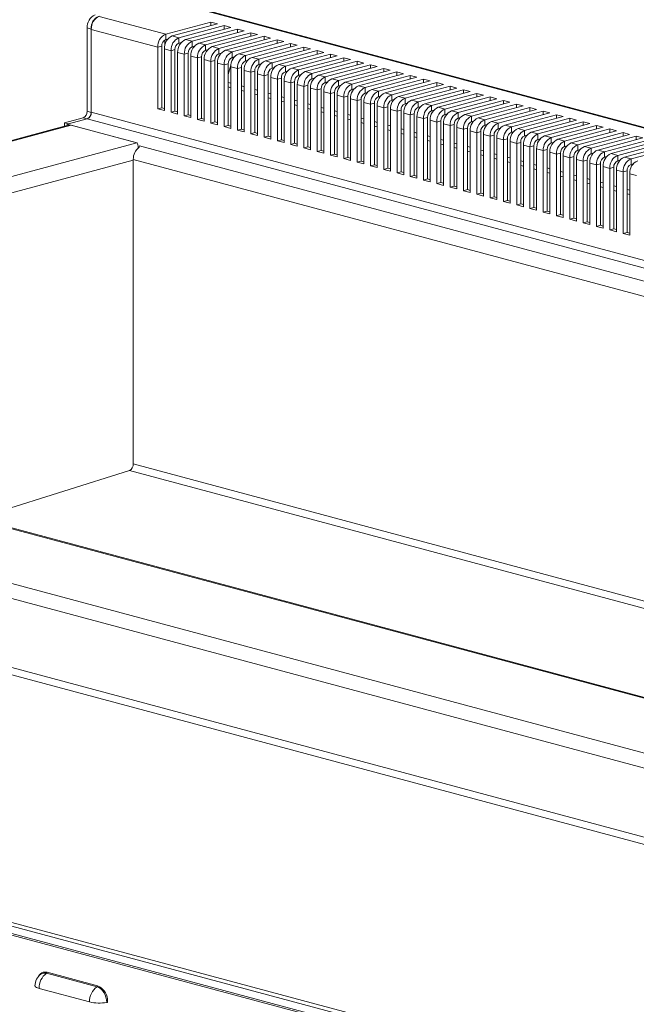
# Model space of a CAD drawing. Units: millimetres. Extents: x 5 to 415, y 5 to 292.
# Drawn here: x 288 to 320, y 125 to 177 of the extents above; entities that cross this region are included whole.
import ezdxf

# ---------------------------------------------------------------- set-up
doc = ezdxf.new("R2010")
doc.units = ezdxf.units.MM

msp = doc.modelspace()

# ---------------------------------------------------------------- linework, layer by layer
at = {"color": 8, "linetype": 'Continuous', "lineweight": 15}
for p, q in [((407.9102, 148.3848), (295.2333, 178.5722)), ((298.7017, 174.149), (298.8431, 174.1111)), ((298.7017, 173.9051), (298.8431, 173.8672)), ((299.4095, 173.9594), (299.5509, 173.9215)), ((299.4095, 173.7154), (299.5509, 173.6775)), ((300.1173, 173.7697), (300.2588, 173.7319)), ((300.1173, 173.5258), (300.2588, 173.4879)), ((300.8252, 173.5801), (300.9666, 173.5422)), ((301.533, 173.3905), (301.6744, 173.3526)), ((300.8252, 173.3362), (300.9666, 173.2983)), ((301.533, 173.1465), (301.6744, 173.1086)), ((302.2408, 173.2008), (302.3822, 173.163)), ((302.2408, 172.9569), (302.3822, 172.919)), ((302.9486, 173.0112), (303.09, 172.9733)), ((404.1147, 142.3651), (291.4149, 172.5586)), ((302.9486, 172.7673), (303.09, 172.7294)), ((303.6564, 172.8216), (303.7979, 172.7837)), ((303.6564, 172.5776), (303.7979, 172.5398)), ((304.3643, 172.6319), (304.5057, 172.5941)), ((304.3643, 172.388), (304.5057, 172.3501)), ((305.0721, 172.4423), (305.2135, 172.4044)), ((291.2028, 172.2127), (403.9147, 142.016)), ((305.0721, 172.1984), (305.2135, 172.1605)), ((305.7799, 172.2527), (305.9213, 172.2148)), ((305.7799, 172.0087), (305.9213, 171.9709)), ((306.4877, 172.063), (306.6291, 172.0252)), ((306.4877, 171.8191), (306.6291, 171.7812)), ((307.1955, 171.8734), (307.3369, 171.8355)), ((307.1955, 171.6295), (307.3369, 171.5916)), ((307.9033, 171.6838), (308.0448, 171.6459)), ((307.9033, 171.4398), (308.0448, 171.402)), ((308.6112, 171.4942), (308.7526, 171.4563)), ((309.319, 171.3045), (309.4604, 171.2666)), ((308.6112, 171.2502), (308.7526, 171.2123)), ((309.319, 171.0606), (309.4604, 171.0227)), ((310.0268, 171.1149), (310.1682, 171.077)), ((310.0268, 170.8709), (310.1682, 170.8331)), ((310.7346, 170.9253), (310.876, 170.8874)), ((310.7346, 170.6813), (310.876, 170.6434)), ((311.4424, 170.7356), (311.5839, 170.6977)), ((311.4424, 170.4917), (311.5839, 170.4538)), ((312.1503, 170.546), (312.2917, 170.5081)), ((312.1503, 170.302), (312.2917, 170.2642)), ((312.8581, 170.3564), (312.9995, 170.3185)), ((293.6494, 170.0066), (253.9157, 159.3615)), ((397.312, 142.2824), (293.6494, 170.0547)), ((312.8581, 170.1124), (312.9995, 170.0745)), ((313.5659, 170.1667), (313.7073, 170.1288)), ((313.5659, 169.9228), (313.7073, 169.8849)), ((314.2737, 169.9771), (314.4151, 169.9392)), ((314.2737, 169.7332), (314.4151, 169.6953)), ((314.9815, 169.7875), (315.123, 169.7496)), ((314.9815, 169.5435), (315.123, 169.5056)), ((315.6893, 169.5978), (315.8308, 169.5599)), ((315.6893, 169.3539), (315.8308, 169.316)), ((316.3972, 169.4082), (316.5386, 169.3703)), ((317.105, 169.2186), (317.2464, 169.1807)), ((316.3972, 169.1643), (316.5386, 169.1264)), ((317.105, 168.9746), (317.2464, 168.9367)), ((317.8128, 169.0289), (317.9542, 168.991)), ((317.8128, 168.785), (317.9542, 168.7471)), ((318.5206, 168.8393), (318.662, 168.8014)), ((318.5206, 168.5954), (318.662, 168.5575)), ((319.2284, 168.6497), (319.3699, 168.6118)), ((319.2284, 168.4057), (319.3699, 168.3678)), ((319.9363, 168.46), (320.0777, 168.4221)), ((319.9363, 168.2161), (320.0777, 168.1782)), ((293.4447, 153.5053), (366.3237, 133.9802)), ((367.0675, 134.1795), (293.6494, 153.849)), ((353.1575, 111.1936), (250.5131, 138.6932)), ((353.1575, 111.1081), (250.5442, 138.5993))]:
    msp.add_line(p, q, dxfattribs=at)
at = {"color": 7, "linetype": 'Continuous', "lineweight": 15}
for p, q in [((407.9985, 148.4043), (295.3886, 178.5737)), ((295.3747, 176.7157), (291.8392, 177.6629)), ((295.3747, 176.7157), (297.7789, 177.3598)), ((295.7283, 176.621), (298.1325, 177.2651)), ((296.0826, 176.5261), (298.4867, 177.1702)), ((296.4361, 176.4313), (298.8403, 177.0754)), ((298.1325, 177.2651), (297.7789, 177.3598)), ((297.7789, 177.1704), (297.7789, 177.3598)), ((298.8403, 177.0754), (298.4867, 177.1702)), ((298.4867, 176.9807), (298.4867, 177.1702)), ((291.4019, 176.9869), (291.1898, 177.0438)), ((291.1898, 172.6119), (291.1898, 177.0438)), ((291.4019, 172.5551), (291.4019, 176.9869)), ((291.4149, 172.5586), (291.4149, 176.9712)), ((294.9505, 176.024), (291.4149, 176.9712)), ((295.3747, 176.7157), (295.3747, 176.4267)), ((296.0826, 176.5261), (295.7283, 176.621)), ((296.0826, 176.5261), (296.0826, 176.237)), ((296.7904, 176.3364), (299.1945, 176.9805)), ((297.1439, 176.2417), (299.5481, 176.8858)), ((297.4982, 176.1468), (299.9024, 176.7909)), ((297.8518, 176.0521), (300.2559, 176.6962)), ((298.206, 175.9572), (300.6102, 176.6013)), ((299.5481, 176.8858), (299.1945, 176.9805)), ((299.1945, 176.7911), (299.1945, 176.9805)), ((300.2559, 176.6962), (299.9024, 176.7909)), ((299.9024, 176.6015), (299.9024, 176.7909)), ((300.9637, 176.5065), (300.6102, 176.6013)), ((300.6102, 176.4118), (300.6102, 176.6013)), ((295.1626, 176.0808), (294.9505, 176.024)), ((294.9505, 172.7483), (294.9505, 176.024)), ((295.1626, 172.8051), (295.1626, 176.0808)), ((295.3217, 176.4033), (295.3217, 176.0991)), ((295.4902, 176.4576), (295.3747, 176.4267)), ((296.198, 176.268), (296.0826, 176.237)), ((296.7904, 176.3364), (296.4361, 176.4313)), ((296.7904, 176.3364), (296.7904, 176.0474)), ((296.9059, 176.0783), (296.7904, 176.0474)), ((297.4982, 176.1468), (297.1439, 176.2417)), ((297.4982, 176.1468), (297.4982, 175.8578)), ((298.206, 175.9572), (297.8518, 176.0521)), ((298.5596, 175.8624), (300.9637, 176.5065)), ((298.9138, 175.7675), (301.318, 176.4116)), ((299.2674, 175.6728), (301.6716, 176.3169)), ((299.6217, 175.5779), (302.0258, 176.222)), ((299.9752, 175.4832), (302.3794, 176.1273)), ((300.3295, 175.3883), (302.7336, 176.0324)), ((301.6716, 176.3169), (301.318, 176.4116)), ((301.318, 176.2222), (301.318, 176.4116)), ((302.3794, 176.1273), (302.0258, 176.222)), ((302.0258, 176.0326), (302.0258, 176.222)), ((303.0872, 175.9376), (302.7336, 176.0324)), ((302.7336, 175.8429), (302.7336, 176.0324)), ((295.304, 172.6535), (295.304, 175.9292)), ((295.6583, 175.8343), (295.304, 175.9292)), ((295.8704, 175.8912), (295.6583, 175.8343)), ((295.6583, 172.5586), (295.6583, 175.8343)), ((295.8704, 172.6155), (295.8704, 175.8912)), ((296.0118, 172.4639), (296.0118, 175.7396)), ((296.3661, 175.6447), (296.0118, 175.7396)), ((296.5782, 175.7015), (296.3661, 175.6447)), ((296.3661, 172.369), (296.3661, 175.6447)), ((296.5782, 172.4258), (296.5782, 175.7015)), ((296.7197, 172.2743), (296.7197, 175.55)), ((297.0739, 175.4551), (296.7197, 175.55)), ((297.2861, 175.5119), (297.0739, 175.4551)), ((297.2861, 172.2362), (297.2861, 175.5119)), ((297.6137, 175.8887), (297.4982, 175.8578)), ((298.206, 175.9572), (298.206, 175.6681)), ((298.3215, 175.6991), (298.206, 175.6681)), ((298.9138, 175.7675), (298.5596, 175.8624)), ((298.9138, 175.7675), (298.9138, 175.4785)), ((299.0293, 175.5094), (298.9138, 175.4785)), ((298.9696, 175.4934), (298.9294, 175.3537)), ((299.6217, 175.5779), (299.2674, 175.6728)), ((299.6217, 175.5779), (299.6217, 175.2889)), ((300.3295, 175.3883), (299.9752, 175.4832)), ((300.683, 175.2935), (303.0872, 175.9376)), ((301.0373, 175.1986), (303.4415, 175.8427)), ((301.3908, 175.1039), (303.795, 175.748)), ((301.7451, 175.009), (304.1493, 175.6531)), ((302.0987, 174.9143), (304.5028, 175.5584)), ((303.795, 175.748), (303.4415, 175.8427)), ((303.4415, 175.6533), (303.4415, 175.8427)), ((304.5028, 175.5584), (304.1493, 175.6531)), ((304.1493, 175.4637), (304.1493, 175.6531)), ((297.0739, 172.1794), (297.0739, 175.4551)), ((297.4275, 172.0846), (297.4275, 175.3603)), ((297.7818, 175.2654), (297.4275, 175.3603)), ((297.9939, 175.3223), (297.7818, 175.2654)), ((297.7818, 171.9897), (297.7818, 175.2654)), ((297.9939, 172.0466), (297.9939, 175.3223)), ((298.1353, 171.895), (298.1353, 175.1707)), ((298.4896, 175.0758), (298.1353, 175.1707)), ((298.7017, 175.1326), (298.4896, 175.0758)), ((298.4896, 171.8001), (298.4896, 175.0758)), ((298.7017, 171.8569), (298.7017, 175.1326)), ((298.8481, 175.0709), (298.7017, 174.5617)), ((298.8431, 171.7054), (298.8431, 174.9811)), ((299.1974, 174.8862), (298.8431, 174.9811)), ((299.7371, 175.3198), (299.6217, 175.2889)), ((300.3295, 175.3883), (300.3295, 175.0992)), ((300.445, 175.1302), (300.3295, 175.0992)), ((301.0373, 175.1986), (300.683, 175.2935)), ((301.0373, 175.1986), (301.0373, 174.9096)), ((301.7451, 175.009), (301.3908, 175.1039)), ((301.7451, 175.009), (301.7451, 174.72)), ((302.4529, 174.8194), (304.8571, 175.4635)), ((302.8065, 174.7246), (305.2106, 175.3688)), ((303.1607, 174.6297), (305.5649, 175.2738)), ((303.5143, 174.535), (305.9185, 175.1791)), ((303.8686, 174.4401), (306.2727, 175.0842)), ((304.2221, 174.3454), (306.6263, 174.9895)), ((305.2106, 175.3688), (304.8571, 175.4635)), ((304.8571, 175.274), (304.8571, 175.4635)), ((305.9185, 175.1791), (305.5649, 175.2738)), ((305.5649, 175.0844), (305.5649, 175.2738)), ((306.6263, 174.9895), (306.2727, 175.0842)), ((306.2727, 174.8948), (306.2727, 175.0842)), ((299.4095, 174.943), (299.1974, 174.8862)), ((299.1974, 171.6105), (299.1974, 174.8862)), ((299.4095, 171.6673), (299.4095, 174.943)), ((299.5509, 171.5157), (299.5509, 174.7914)), ((299.9052, 174.6965), (299.5509, 174.7914)), ((300.1173, 174.7534), (299.9052, 174.6965)), ((299.9052, 171.4208), (299.9052, 174.6965)), ((300.1173, 171.4777), (300.1173, 174.7534)), ((300.2588, 171.3261), (300.2588, 174.6018)), ((300.613, 174.5069), (300.2588, 174.6018)), ((300.8252, 174.5637), (300.613, 174.5069)), ((300.613, 171.2312), (300.613, 174.5069)), ((300.8252, 171.288), (300.8252, 174.5637)), ((301.1528, 174.9405), (301.0373, 174.9096)), ((301.8606, 174.7509), (301.7451, 174.72)), ((302.4529, 174.8194), (302.0987, 174.9143)), ((302.4529, 174.8194), (302.4529, 174.5303)), ((302.5684, 174.5613), (302.4529, 174.5303)), ((303.1607, 174.6297), (302.8065, 174.7246)), ((303.1607, 174.6297), (303.1607, 174.3407)), ((303.8686, 174.4401), (303.5143, 174.535)), ((303.8686, 174.4401), (303.8686, 174.1511)), ((304.5764, 174.2505), (306.9805, 174.8946)), ((304.9299, 174.1558), (307.3341, 174.7999)), ((305.2842, 174.0608), (307.6884, 174.7049)), ((305.6378, 173.9661), (308.0419, 174.6102)), ((305.992, 173.8712), (308.3962, 174.5153)), ((307.3341, 174.7999), (306.9805, 174.8946)), ((306.9805, 174.7051), (306.9805, 174.8946)), ((308.0419, 174.6102), (307.6884, 174.7049)), ((307.6884, 174.5155), (307.6884, 174.7049)), ((308.7497, 174.4206), (308.3962, 174.5153)), ((308.3962, 174.3259), (308.3962, 174.5153)), ((300.9666, 171.1365), (300.9666, 174.4122)), ((301.3208, 174.3173), (300.9666, 174.4122)), ((301.533, 174.3741), (301.3208, 174.3173)), ((301.3208, 171.0416), (301.3208, 174.3173)), ((301.533, 171.0984), (301.533, 174.3741)), ((301.6744, 170.9468), (301.6744, 174.2225)), ((302.0287, 174.1276), (301.6744, 174.2225)), ((302.2408, 174.1845), (302.0287, 174.1276)), ((302.0287, 170.8519), (302.0287, 174.1276)), ((302.2408, 170.9088), (302.2408, 174.1845)), ((302.3822, 170.7572), (302.3822, 174.0329)), ((302.7365, 173.938), (302.3822, 174.0329)), ((302.9486, 173.9948), (302.7365, 173.938)), ((302.7365, 170.6623), (302.7365, 173.938)), ((302.9486, 170.7191), (302.9486, 173.9948)), ((303.2762, 174.3716), (303.1607, 174.3407)), ((303.984, 174.182), (303.8686, 174.1511)), ((304.5764, 174.2505), (304.2221, 174.3454)), ((304.5764, 174.2505), (304.5764, 173.9614)), ((304.6919, 173.9924), (304.5764, 173.9614)), ((305.2842, 174.0608), (304.9299, 174.1558)), ((305.2842, 174.0608), (305.2842, 173.7718)), ((305.992, 173.8712), (305.6378, 173.9661)), ((306.3456, 173.7765), (308.7497, 174.4206)), ((306.6998, 173.6816), (309.104, 174.3257)), ((307.0534, 173.5869), (309.4576, 174.231)), ((307.4077, 173.4919), (309.8118, 174.136)), ((307.7612, 173.3972), (310.1654, 174.0413)), ((308.1155, 173.3023), (310.5196, 173.9464)), ((309.4576, 174.231), (309.104, 174.3257)), ((309.104, 174.1362), (309.104, 174.3257)), ((310.1654, 174.0413), (309.8118, 174.136)), ((309.8118, 173.9466), (309.8118, 174.136)), ((310.8732, 173.8517), (310.5196, 173.9464)), ((310.5196, 173.757), (310.5196, 173.9464)), ((303.09, 170.5676), (303.09, 173.8433)), ((303.4443, 173.7484), (303.09, 173.8433)), ((303.6564, 173.8052), (303.4443, 173.7484)), ((303.4443, 170.4727), (303.4443, 173.7484)), ((303.6564, 170.5295), (303.6564, 173.8052)), ((303.7979, 170.3779), (303.7979, 173.6537)), ((304.1521, 173.5587), (303.7979, 173.6537)), ((304.3643, 173.6156), (304.1521, 173.5587)), ((304.1521, 170.283), (304.1521, 173.5587)), ((304.3643, 170.3399), (304.3643, 173.6156)), ((304.5057, 170.1883), (304.5057, 173.464)), ((304.8599, 173.3691), (304.5057, 173.464)), ((305.0721, 173.4259), (304.8599, 173.3691)), ((305.0721, 170.1502), (305.0721, 173.4259)), ((305.3997, 173.8027), (305.2842, 173.7718)), ((305.992, 173.8712), (305.992, 173.5822)), ((306.1075, 173.6131), (305.992, 173.5822)), ((306.6998, 173.6816), (306.3456, 173.7765)), ((306.6998, 173.6816), (306.6998, 173.3925)), ((306.8153, 173.4235), (306.6998, 173.3925)), ((307.4077, 173.4919), (307.0534, 173.5869)), ((307.4077, 173.4919), (307.4077, 173.2029)), ((308.1155, 173.3023), (307.7612, 173.3972)), ((308.469, 173.2076), (310.8732, 173.8517)), ((308.8233, 173.1127), (311.2275, 173.7568)), ((309.1768, 173.018), (311.581, 173.6621)), ((309.5311, 172.923), (311.9353, 173.5671)), ((309.8847, 172.8283), (312.2888, 173.4724)), ((311.581, 173.6621), (311.2275, 173.7568)), ((311.2275, 173.5673), (311.2275, 173.7568)), ((312.2888, 173.4724), (311.9353, 173.5671)), ((311.9353, 173.3777), (311.9353, 173.5671)), ((304.8599, 170.0934), (304.8599, 173.3691)), ((305.2135, 169.9987), (305.2135, 173.2744)), ((305.5678, 173.1795), (305.2135, 173.2744)), ((305.7799, 173.2363), (305.5678, 173.1795)), ((305.5678, 169.9038), (305.5678, 173.1795)), ((305.7799, 169.9606), (305.7799, 173.2363)), ((305.9213, 169.809), (305.9213, 173.0848)), ((306.2756, 172.9898), (305.9213, 173.0848)), ((306.4877, 173.0467), (306.2756, 172.9898)), ((306.2756, 169.7141), (306.2756, 172.9898)), ((306.4877, 169.771), (306.4877, 173.0467)), ((306.6291, 169.6194), (306.6291, 172.8951)), ((306.9834, 172.8002), (306.6291, 172.8951)), ((307.1955, 172.857), (306.9834, 172.8002)), ((307.1955, 169.5813), (307.1955, 172.857)), ((307.5231, 173.2338), (307.4077, 173.2029)), ((308.1155, 173.3023), (308.1155, 173.0133)), ((308.231, 173.0442), (308.1155, 173.0133)), ((308.8233, 173.1127), (308.469, 173.2076)), ((308.8233, 173.1127), (308.8233, 172.8236)), ((309.5311, 172.923), (309.1768, 173.018)), ((309.5311, 172.923), (309.5311, 172.634)), ((310.2389, 172.7334), (312.6431, 173.3775)), ((310.5925, 172.6387), (312.9966, 173.2828)), ((310.9468, 172.5438), (313.3509, 173.1879)), ((311.3003, 172.4491), (313.7045, 173.0932)), ((311.6546, 172.3541), (314.0587, 172.9982)), ((312.0081, 172.2594), (314.4123, 172.9035)), ((312.9966, 173.2828), (312.6431, 173.3775)), ((312.6431, 173.1881), (312.6431, 173.3775)), ((313.7045, 173.0932), (313.3509, 173.1879)), ((313.3509, 172.9984), (313.3509, 173.1879)), ((314.4123, 172.9035), (314.0587, 172.9982)), ((314.0587, 172.8088), (314.0587, 172.9982)), ((291.1898, 172.6119), (291.4019, 172.5551)), ((294.9505, 172.7483), (295.1626, 172.8051)), ((295.304, 172.6535), (294.9505, 172.7483)), ((295.1626, 172.8051), (295.304, 172.7672)), ((295.6583, 172.5586), (295.8704, 172.6155)), ((296.0118, 172.4639), (295.6583, 172.5586)), ((295.8704, 172.6155), (296.0118, 172.5776)), ((296.3661, 172.369), (296.5782, 172.4258)), ((296.7197, 172.2743), (296.3661, 172.369)), ((296.5782, 172.4258), (296.7197, 172.3879)), ((306.9834, 169.5245), (306.9834, 172.8002)), ((307.3369, 169.4298), (307.3369, 172.7055)), ((307.6912, 172.6106), (307.3369, 172.7055)), ((307.9033, 172.6674), (307.6912, 172.6106)), ((307.6912, 169.3349), (307.6912, 172.6106)), ((307.9033, 169.3917), (307.9033, 172.6674)), ((308.0448, 169.2401), (308.0448, 172.5159)), ((308.399, 172.4209), (308.0448, 172.5159)), ((308.6112, 172.4778), (308.399, 172.4209)), ((308.399, 169.1452), (308.399, 172.4209)), ((308.6112, 169.2021), (308.6112, 172.4778)), ((308.9388, 172.8546), (308.8233, 172.8236)), ((309.6466, 172.665), (309.5311, 172.634)), ((310.2389, 172.7334), (309.8847, 172.8283)), ((310.2389, 172.7334), (310.2389, 172.4444)), ((310.3544, 172.4753), (310.2389, 172.4444)), ((310.9468, 172.5438), (310.5925, 172.6387)), ((310.9468, 172.5438), (310.9468, 172.2547)), ((311.6546, 172.3541), (311.3003, 172.4491)), ((311.6546, 172.3541), (311.6546, 172.0651)), ((312.3624, 172.1645), (314.7666, 172.8086)), ((312.7159, 172.0698), (315.1201, 172.7139)), ((313.0702, 171.9749), (315.4744, 172.619)), ((313.4238, 171.8802), (315.8279, 172.5243)), ((313.778, 171.7853), (316.1822, 172.4294)), ((314.1316, 171.6905), (316.5357, 172.3346)), ((315.1201, 172.7139), (314.7666, 172.8086)), ((314.7666, 172.6192), (314.7666, 172.8086)), ((315.8279, 172.5243), (315.4744, 172.619)), ((315.4744, 172.4295), (315.4744, 172.619)), ((316.5357, 172.3346), (316.1822, 172.4294)), ((316.1822, 172.2399), (316.1822, 172.4294)), ((290.186, 171.8697), (248.4284, 160.6824)), ((290.3412, 171.8682), (248.5088, 160.6609)), ((289.9877, 172.0009), (290.9776, 172.2661)), ((290.1998, 171.944), (289.9877, 172.0009)), ((289.9877, 171.8166), (289.9877, 172.0009)), ((291.2028, 172.2127), (290.1315, 171.9257)), ((290.1315, 171.9257), (293.8631, 170.926)), ((290.1315, 171.8552), (290.1315, 171.9257)), ((290.1998, 171.944), (291.1898, 172.2092)), ((293.8414, 170.9305), (290.3412, 171.8682)), ((291.1898, 172.2092), (290.9776, 172.2661)), ((297.0739, 172.1794), (297.2861, 172.2362)), ((297.4275, 172.0846), (297.0739, 172.1794)), ((297.2861, 172.2362), (297.4275, 172.1983)), ((297.7818, 171.9897), (297.9939, 172.0466)), ((298.1353, 171.895), (297.7818, 171.9897)), ((297.9939, 172.0466), (298.1353, 172.0087)), ((298.4896, 171.8001), (298.7017, 171.8569)), ((298.7017, 171.8569), (298.8431, 171.819)), ((308.7526, 169.0505), (308.7526, 172.3262)), ((309.1069, 172.2313), (308.7526, 172.3262)), ((309.319, 172.2881), (309.1069, 172.2313)), ((309.1069, 168.9556), (309.1069, 172.2313)), ((309.319, 169.0124), (309.319, 172.2881)), ((309.4604, 168.8609), (309.4604, 172.1366)), ((309.8147, 172.0417), (309.4604, 172.1366)), ((310.0268, 172.0985), (309.8147, 172.0417)), ((309.8147, 168.766), (309.8147, 172.0417)), ((310.0268, 168.8228), (310.0268, 172.0985)), ((310.1682, 168.6713), (310.1682, 171.947)), ((310.5225, 171.852), (310.1682, 171.947)), ((310.7346, 171.9089), (310.5225, 171.852)), ((310.5225, 168.5763), (310.5225, 171.852)), ((310.7346, 168.6332), (310.7346, 171.9089)), ((311.0622, 172.2857), (310.9468, 172.2547)), ((311.77, 172.0961), (311.6546, 172.0651)), ((312.3624, 172.1645), (312.0081, 172.2594)), ((312.3624, 172.1645), (312.3624, 171.8755)), ((312.4779, 171.9064), (312.3624, 171.8755)), ((313.0702, 171.9749), (312.7159, 172.0698)), ((313.0702, 171.9749), (313.0702, 171.6858)), ((313.778, 171.7853), (313.4238, 171.8802)), ((314.4858, 171.5956), (316.89, 172.2397)), ((314.8394, 171.5009), (317.2436, 172.145)), ((315.1937, 171.406), (317.5978, 172.0501)), ((315.5472, 171.3113), (317.9514, 171.9554)), ((315.9015, 171.2164), (318.3056, 171.8605)), ((317.2436, 172.145), (316.89, 172.2397)), ((316.89, 172.0503), (316.89, 172.2397)), ((317.9514, 171.9554), (317.5978, 172.0501)), ((317.5978, 171.8606), (317.5978, 172.0501)), ((318.6592, 171.7657), (318.3056, 171.8605)), ((318.3056, 171.671), (318.3056, 171.8605)), ((298.8431, 171.7054), (298.4896, 171.8001)), ((299.1974, 171.6105), (299.4095, 171.6673)), ((299.5509, 171.5157), (299.1974, 171.6105)), ((299.4095, 171.6673), (299.5509, 171.6294)), ((299.9052, 171.4208), (300.1173, 171.4777)), ((300.2588, 171.3261), (299.9052, 171.4208)), ((300.1173, 171.4777), (300.2588, 171.4398)), ((300.613, 171.2312), (300.8252, 171.288)), ((300.8252, 171.288), (300.9666, 171.2501)), ((310.876, 168.4816), (310.876, 171.7573)), ((311.2303, 171.6624), (310.876, 171.7573)), ((311.4424, 171.7192), (311.2303, 171.6624)), ((311.2303, 168.3867), (311.2303, 171.6624)), ((311.4424, 168.4435), (311.4424, 171.7192)), ((311.5839, 168.292), (311.5839, 171.5677)), ((311.9381, 171.4728), (311.5839, 171.5677)), ((312.1503, 171.5296), (311.9381, 171.4728)), ((311.9381, 168.1971), (311.9381, 171.4728)), ((312.1503, 168.2539), (312.1503, 171.5296)), ((312.2917, 168.1024), (312.2917, 171.3781)), ((312.6459, 171.2832), (312.2917, 171.3781)), ((312.8581, 171.34), (312.6459, 171.2832)), ((312.8581, 168.0643), (312.8581, 171.34)), ((313.1857, 171.7168), (313.0702, 171.6858)), ((313.778, 171.7853), (313.778, 171.4962)), ((313.8935, 171.5272), (313.778, 171.4962)), ((314.4858, 171.5956), (314.1316, 171.6905)), ((314.4858, 171.5956), (314.4858, 171.3066)), ((314.6013, 171.3375), (314.4858, 171.3066)), ((315.1937, 171.406), (314.8394, 171.5009)), ((315.1937, 171.406), (315.1937, 171.117)), ((315.9015, 171.2164), (315.5472, 171.3113)), ((316.255, 171.1216), (318.6592, 171.7657)), ((316.6093, 171.0267), (319.0135, 171.6708)), ((316.9629, 170.932), (319.367, 171.5761)), ((317.3171, 170.8371), (319.7213, 171.4812)), ((317.6707, 170.7424), (320.0748, 171.3865)), ((318.0249, 170.6475), (320.4291, 171.2916)), ((319.367, 171.5761), (319.0135, 171.6708)), ((319.0135, 171.4814), (319.0135, 171.6708)), ((320.0748, 171.3865), (319.7213, 171.4812)), ((319.7213, 171.2917), (319.7213, 171.4812)), ((320.7827, 171.1968), (320.4291, 171.2916)), ((320.4291, 171.1021), (320.4291, 171.2916)), ((293.8414, 170.9305), (252.009, 159.7231)), ((293.9789, 170.7718), (293.9675, 170.6996)), ((293.9789, 170.7718), (398.5374, 142.7595)), ((300.9666, 171.1365), (300.613, 171.2312)), ((301.3208, 171.0416), (301.533, 171.0984)), ((301.6744, 170.9468), (301.3208, 171.0416)), ((301.533, 171.0984), (301.6744, 171.0605)), ((302.0287, 170.8519), (302.2408, 170.9088)), ((302.3822, 170.7572), (302.0287, 170.8519)), ((302.2408, 170.9088), (302.3822, 170.8709)), ((312.6459, 168.0074), (312.6459, 171.2832)), ((312.9995, 167.9127), (312.9995, 171.1884)), ((313.3538, 171.0935), (312.9995, 171.1884)), ((313.5659, 171.1504), (313.3538, 171.0935)), ((313.3538, 167.8178), (313.3538, 171.0935)), ((313.5659, 167.8746), (313.5659, 171.1504)), ((313.7073, 167.7231), (313.7073, 170.9988)), ((314.0616, 170.9039), (313.7073, 170.9988)), ((314.2737, 170.9607), (314.0616, 170.9039)), ((314.0616, 167.6282), (314.0616, 170.9039)), ((314.2737, 167.685), (314.2737, 170.9607)), ((314.4151, 167.5335), (314.4151, 170.8092)), ((314.7694, 170.7143), (314.4151, 170.8092)), ((314.9815, 170.7711), (314.7694, 170.7143)), ((314.9815, 167.4954), (314.9815, 170.7711)), ((315.3091, 171.1479), (315.1937, 171.117)), ((315.9015, 171.2164), (315.9015, 170.9273)), ((316.017, 170.9583), (315.9015, 170.9273)), ((316.6093, 171.0267), (316.255, 171.1216)), ((316.6093, 171.0267), (316.6093, 170.7377)), ((316.7248, 170.7686), (316.6093, 170.7377)), ((317.3171, 170.8371), (316.9629, 170.932)), ((317.3171, 170.8371), (317.3171, 170.5481)), ((318.3785, 170.5527), (320.7827, 171.1968)), ((318.7328, 170.4578), (321.1369, 171.1019)), ((319.0863, 170.3631), (321.4905, 171.0072)), ((319.4406, 170.2682), (321.8447, 170.9123)), ((319.7941, 170.1735), (322.1983, 170.8176)), ((302.7365, 170.6623), (302.9486, 170.7191)), ((303.09, 170.5676), (302.7365, 170.6623)), ((302.9486, 170.7191), (303.09, 170.6812)), ((303.4443, 170.4727), (303.6564, 170.5295)), ((303.7979, 170.3779), (303.4443, 170.4727)), ((303.6564, 170.5295), (303.7979, 170.4916)), ((304.1521, 170.283), (304.3643, 170.3399)), ((304.5057, 170.1883), (304.1521, 170.283)), ((304.3643, 170.3399), (304.5057, 170.302)), ((314.7694, 167.4385), (314.7694, 170.7143)), ((315.123, 167.3438), (315.123, 170.6195)), ((315.4772, 170.5246), (315.123, 170.6195)), ((315.6893, 170.5815), (315.4772, 170.5246)), ((315.4772, 167.2489), (315.4772, 170.5246)), ((315.6893, 167.3057), (315.6893, 170.5815)), ((315.8308, 167.1542), (315.8308, 170.4299)), ((316.185, 170.335), (315.8308, 170.4299)), ((316.3972, 170.3918), (316.185, 170.335)), ((316.185, 167.0593), (316.185, 170.335)), ((316.3972, 167.1161), (316.3972, 170.3918)), ((316.5386, 166.9646), (316.5386, 170.2403)), ((316.8929, 170.1454), (316.5386, 170.2403)), ((317.4326, 170.579), (317.3171, 170.5481)), ((318.0249, 170.6475), (317.6707, 170.7424)), ((318.0249, 170.6475), (318.0249, 170.3584)), ((318.1404, 170.3894), (318.0249, 170.3584)), ((318.7328, 170.4578), (318.3785, 170.5527)), ((318.7328, 170.4578), (318.7328, 170.1688)), ((319.4406, 170.2682), (319.0863, 170.3631)), ((319.4406, 170.2682), (319.4406, 169.9792)), ((320.1484, 170.0786), (322.5526, 170.7227)), ((293.6494, 153.849), (293.6494, 170.0547)), ((304.8599, 170.0934), (305.0721, 170.1502)), ((305.2135, 169.9987), (304.8599, 170.0934)), ((305.0721, 170.1502), (305.2135, 170.1123)), ((305.5678, 169.9038), (305.7799, 169.9606)), ((305.9213, 169.809), (305.5678, 169.9038)), ((305.7799, 169.9606), (305.9213, 169.9227)), ((306.2756, 169.7141), (306.4877, 169.771)), ((306.6291, 169.6194), (306.2756, 169.7141)), ((306.4877, 169.771), (306.6291, 169.7331)), ((317.105, 170.2022), (316.8929, 170.1454)), ((316.8929, 166.8696), (316.8929, 170.1454)), ((317.105, 166.9265), (317.105, 170.2022)), ((317.2464, 166.7749), (317.2464, 170.0506)), ((317.6007, 169.9557), (317.2464, 170.0506)), ((317.8128, 170.0126), (317.6007, 169.9557)), ((317.6007, 166.68), (317.6007, 169.9557)), ((317.8128, 166.7368), (317.8128, 170.0126)), ((317.9542, 166.5853), (317.9542, 169.861)), ((318.3085, 169.7661), (317.9542, 169.861)), ((318.5206, 169.8229), (318.3085, 169.7661)), ((318.3085, 166.4904), (318.3085, 169.7661)), ((318.5206, 166.5472), (318.5206, 169.8229)), ((318.8482, 170.1997), (318.7328, 170.1688)), ((319.5561, 170.0101), (319.4406, 169.9792)), ((320.1484, 170.0786), (319.7941, 170.1735)), ((320.1484, 170.0786), (320.1484, 169.7895)), ((320.2639, 169.8205), (320.1484, 169.7895)), ((306.9834, 169.5245), (307.1955, 169.5813)), ((307.3369, 169.4298), (306.9834, 169.5245)), ((307.1955, 169.5813), (307.3369, 169.5434)), ((307.6912, 169.3349), (307.9033, 169.3917)), ((308.0448, 169.2401), (307.6912, 169.3349)), ((307.9033, 169.3917), (308.0448, 169.3538)), ((308.399, 169.1452), (308.6112, 169.2021)), ((308.6112, 169.2021), (308.7526, 169.1642)), ((318.662, 166.3957), (318.662, 169.6714)), ((319.0163, 169.5765), (318.662, 169.6714)), ((319.2284, 169.6333), (319.0163, 169.5765)), ((319.0163, 166.3008), (319.0163, 169.5765)), ((319.2284, 166.3576), (319.2284, 169.6333)), ((319.3699, 166.206), (319.3699, 169.4817)), ((319.7241, 169.3868), (319.3699, 169.4817)), ((319.9363, 169.4437), (319.7241, 169.3868)), ((319.7241, 166.1111), (319.7241, 169.3868)), ((319.9363, 166.168), (319.9363, 169.4437)), ((320.0777, 166.0164), (320.0777, 169.2921)), ((320.4319, 169.1972), (320.0777, 169.2921)), ((308.7526, 169.0505), (308.399, 169.1452)), ((309.1069, 168.9556), (309.319, 169.0124)), ((309.4604, 168.8609), (309.1069, 168.9556)), ((309.319, 169.0124), (309.4604, 168.9745)), ((309.8147, 168.766), (310.0268, 168.8228)), ((310.1682, 168.6713), (309.8147, 168.766)), ((310.0268, 168.8228), (310.1682, 168.7849)), ((310.5225, 168.5763), (310.7346, 168.6332)), ((310.876, 168.4816), (310.5225, 168.5763)), ((310.7346, 168.6332), (310.876, 168.5953)), ((311.2303, 168.3867), (311.4424, 168.4435)), ((311.5839, 168.292), (311.2303, 168.3867)), ((311.4424, 168.4435), (311.5839, 168.4057)), ((311.9381, 168.1971), (312.1503, 168.2539)), ((312.2917, 168.1024), (311.9381, 168.1971)), ((312.1503, 168.2539), (312.2917, 168.216)), ((312.6459, 168.0074), (312.8581, 168.0643)), ((312.9995, 167.9127), (312.6459, 168.0074)), ((312.8581, 168.0643), (312.9995, 168.0264)), ((313.3538, 167.8178), (313.5659, 167.8746)), ((313.7073, 167.7231), (313.3538, 167.8178)), ((313.5659, 167.8746), (313.7073, 167.8368)), ((314.0616, 167.6282), (314.2737, 167.685)), ((314.4151, 167.5335), (314.0616, 167.6282)), ((314.2737, 167.685), (314.4151, 167.6471)), ((314.7694, 167.4385), (314.9815, 167.4954)), ((315.123, 167.3438), (314.7694, 167.4385)), ((314.9815, 167.4954), (315.123, 167.4575)), ((315.4772, 167.2489), (315.6893, 167.3057)), ((315.8308, 167.1542), (315.4772, 167.2489)), ((315.6893, 167.3057), (315.8308, 167.2679)), ((316.185, 167.0593), (316.3972, 167.1161)), ((316.3972, 167.1161), (316.5386, 167.0782)), ((316.5386, 166.9646), (316.185, 167.0593)), ((316.8929, 166.8696), (317.105, 166.9265)), ((317.2464, 166.7749), (316.8929, 166.8696)), ((317.105, 166.9265), (317.2464, 166.8886)), ((317.6007, 166.68), (317.8128, 166.7368)), ((317.9542, 166.5853), (317.6007, 166.68)), ((317.8128, 166.7368), (317.9542, 166.699)), ((318.3085, 166.4904), (318.5206, 166.5472)), ((318.662, 166.3957), (318.3085, 166.4904)), ((318.5206, 166.5472), (318.662, 166.5093)), ((319.0163, 166.3008), (319.2284, 166.3576)), ((319.3699, 166.206), (319.0163, 166.3008)), ((319.2284, 166.3576), (319.3699, 166.3197)), ((319.7241, 166.1111), (319.9363, 166.168)), ((320.0777, 166.0164), (319.7241, 166.1111)), ((319.9363, 166.168), (320.0777, 166.1301)), ((243.0499, 159.312), (355.7627, 129.115)), ((252.5311, 159.6893), (357.171, 131.6551)), ((357.1908, 131.6929), (252.8219, 159.6545)), ((355.3385, 128.4233), (242.6257, 158.6203)), ((242.6257, 154.957), (355.3385, 124.76)), ((242.8947, 154.4911), (355.6075, 124.2941)), ((293.4447, 153.5053), (285.33, 150.9452)), ((248.4582, 139.8348), (352.8272, 111.8732)), ((248.5234, 139.6204), (353.031, 111.6216)), ((289.0594, 126.811), (291.7464, 126.0912)), ((291.7199, 126.0374), (289.0329, 126.7573)), ((288.6351, 125.9511), (291.3221, 125.2312)), ((292.2767, 125.2028), (292.2722, 125.2016)), ((292.2767, 125.3894), (292.2767, 125.2028))]:
    msp.add_line(p, q, dxfattribs=at)
at = {"color": 7, "linetype": 'Continuous', "lineweight": 15, "flags": 128}
for points in [[(290.186, 171.8697), (290.2585, 171.8793), (290.3412, 171.8682)], [(288.6351, 125.9511), (288.5553, 125.9763), (288.4921, 126.0047), (288.447, 126.0355), (288.4214, 126.0679), (288.4155, 126.0932)], [(292.2334, 125.2002), (292.2235, 125.3393), (292.1943, 125.4784), (292.1468, 125.6121), (292.083, 125.7352), (292.0052, 125.8431), (291.9164, 125.9315), (291.8201, 125.9971), (291.7199, 126.0374)]]:
    msp.add_lwpolyline(points, dxfattribs=at)
at = {"color": 7, "linetype": 'Continuous', "lineweight": 15}
for centre, radius, start, end in [((291.8979, 177.0854), 0.7094, 113.59185, 183.36352), ((292.1101, 177.0286), 0.7094, 113.59185, 183.36352), ((292.1231, 177.0128), 0.7094, 113.59185, 183.36352), ((295.6587, 176.0656), 0.7094, 113.59185, 183.36352), ((296.0122, 175.9709), 0.7094, 113.59185, 183.36352), ((296.3665, 175.876), 0.7094, 113.59185, 183.36352), ((295.5167, 176.1016), 0.3547, 113.59185, 183.36352), ((296.2245, 175.912), 0.3547, 113.59185, 183.36352), ((296.72, 175.7812), 0.7094, 113.59185, 183.36352), ((297.0743, 175.6863), 0.7094, 113.59185, 183.36352), ((296.9323, 175.7223), 0.3547, 113.59185, 183.36352), ((297.4278, 175.5916), 0.7094, 113.59185, 183.36352), ((297.7821, 175.4967), 0.7094, 113.59185, 183.36352), ((298.1357, 175.402), 0.7094, 113.59185, 183.36352), ((297.6402, 175.5327), 0.3547, 113.59185, 183.36352), ((298.4899, 175.3071), 0.7094, 113.59185, 183.36352), ((298.348, 175.3431), 0.3547, 113.59185, 183.36352), ((298.8435, 175.2123), 0.7094, 113.59185, 183.36352), ((299.1978, 175.1174), 0.7094, 113.59185, 183.36352), ((299.0558, 175.1534), 0.3547, 113.59185, 183.36352), ((299.5513, 175.0227), 0.7094, 113.59185, 183.36352), ((299.9056, 174.9278), 0.7094, 113.59185, 183.36352), ((300.2591, 174.8331), 0.7094, 113.59185, 183.36352), ((299.7636, 174.9638), 0.3547, 113.59185, 183.36352), ((300.6134, 174.7382), 0.7094, 113.59185, 183.36352), ((300.4714, 174.7742), 0.3547, 113.59185, 183.36352), ((300.9669, 174.6434), 0.7094, 113.59185, 183.36352), ((301.3212, 174.5485), 0.7094, 113.59185, 183.36352), ((301.6748, 174.4538), 0.7094, 113.59185, 183.36352), ((302.029, 174.3589), 0.7094, 113.59185, 183.36352), ((301.1792, 174.5845), 0.3547, 113.59185, 183.36352), ((301.8871, 174.3949), 0.3547, 113.59185, 183.36352), ((302.3826, 174.2642), 0.7094, 113.59185, 183.36352), ((302.7368, 174.1693), 0.7094, 113.59185, 183.36352), ((302.5949, 174.2053), 0.3547, 113.59185, 183.36352), ((303.0904, 174.0745), 0.7094, 113.59185, 183.36352), ((303.4447, 173.9796), 0.7094, 113.59185, 183.36352), ((303.7982, 173.8849), 0.7094, 113.59185, 183.36352), ((304.1525, 173.79), 0.7094, 113.59185, 183.36352), ((303.3027, 174.0156), 0.3547, 113.59185, 183.36352), ((304.0105, 173.826), 0.3547, 113.59185, 183.36352), ((304.506, 173.6953), 0.7094, 113.59185, 183.36352), ((304.8603, 173.6004), 0.7094, 113.59185, 183.36352), ((304.7183, 173.6364), 0.3547, 113.59185, 183.36352), ((305.2139, 173.5056), 0.7094, 113.59185, 183.36352), ((305.5681, 173.4107), 0.7094, 113.59185, 183.36352), ((305.9217, 173.316), 0.7094, 113.59185, 183.36352), ((305.4262, 173.4468), 0.3547, 113.59185, 183.36352), ((306.2759, 173.2211), 0.7094, 113.59185, 183.36352), ((306.134, 173.2571), 0.3547, 113.59185, 183.36352), ((306.6295, 173.1264), 0.7094, 113.59185, 183.36352), ((306.9838, 173.0315), 0.7094, 113.59185, 183.36352), ((306.8418, 173.0675), 0.3547, 113.59185, 183.36352), ((307.3373, 172.9367), 0.7094, 113.59185, 183.36352), ((307.6916, 172.8418), 0.7094, 113.59185, 183.36352), ((308.0451, 172.7471), 0.7094, 113.59185, 183.36352), ((307.5496, 172.8779), 0.3547, 113.59185, 183.36352), ((308.3994, 172.6522), 0.7094, 113.59185, 183.36352), ((308.2574, 172.6882), 0.3547, 113.59185, 183.36352), ((308.7529, 172.5575), 0.7094, 113.59185, 183.36352), ((309.1072, 172.4626), 0.7094, 113.59185, 183.36352), ((309.4608, 172.3678), 0.7094, 113.59185, 183.36352), ((309.815, 172.2729), 0.7094, 113.59185, 183.36352), ((290.8357, 172.5911), 0.3547, 293.59185, 3.36352), ((291.0478, 172.5343), 0.3547, 293.59185, 3.36352), ((291.0609, 172.5378), 0.3547, 293.59185, 3.36352), ((308.9653, 172.4986), 0.3547, 113.59185, 183.36352), ((309.6731, 172.309), 0.3547, 113.59185, 183.36352), ((310.1686, 172.1782), 0.7094, 113.59185, 183.36352), ((310.5228, 172.0833), 0.7094, 113.59185, 183.36352), ((310.3809, 172.1193), 0.3547, 113.59185, 183.36352), ((310.8764, 171.9886), 0.7094, 113.59185, 183.36352), ((311.2307, 171.8937), 0.7094, 113.59185, 183.36352), ((311.5842, 171.7989), 0.7094, 113.59185, 183.36352), ((311.9385, 171.704), 0.7094, 113.59185, 183.36352), ((311.0887, 171.9297), 0.3547, 113.59185, 183.36352), ((311.7965, 171.7401), 0.3547, 113.59185, 183.36352), ((312.292, 171.6093), 0.7094, 113.59185, 183.36352), ((312.6463, 171.5144), 0.7094, 113.59185, 183.36352), ((312.5043, 171.5504), 0.3547, 113.59185, 183.36352), ((312.9999, 171.4197), 0.7094, 113.59185, 183.36352), ((313.3541, 171.3248), 0.7094, 113.59185, 183.36352), ((313.7077, 171.2301), 0.7094, 113.59185, 183.36352), ((313.2122, 171.3608), 0.3547, 113.59185, 183.36352), ((314.0619, 171.1351), 0.7094, 113.59185, 183.36352), ((313.92, 171.1712), 0.3547, 113.59185, 183.36352), ((314.4155, 171.0404), 0.7094, 113.59185, 183.36352), ((314.7698, 170.9455), 0.7094, 113.59185, 183.36352), ((314.6278, 170.9815), 0.3547, 113.59185, 183.36352), ((315.1233, 170.8508), 0.7094, 113.59185, 183.36352), ((315.4776, 170.7559), 0.7094, 113.59185, 183.36352), ((315.8311, 170.6612), 0.7094, 113.59185, 183.36352), ((293.7423, 170.5608), 0.3827, 71.91257, 74.99048), ((315.3356, 170.7919), 0.3547, 113.59185, 183.36352), ((316.1854, 170.5662), 0.7094, 113.59185, 183.36352), ((316.0434, 170.6023), 0.3547, 113.59185, 183.36352), ((316.539, 170.4715), 0.7094, 113.59185, 183.36352), ((316.8932, 170.3766), 0.7094, 113.59185, 183.36352), ((317.2468, 170.2819), 0.7094, 113.59185, 183.36352), ((317.601, 170.187), 0.7094, 113.59185, 183.36352), ((294.4242, 170.0735), 0.775, 126.104, 181.38566), ((316.7513, 170.4126), 0.3547, 113.59185, 183.36352), ((317.4591, 170.223), 0.3547, 113.59185, 183.36352), ((317.9546, 170.0923), 0.7094, 113.59185, 183.36352), ((318.3089, 169.9973), 0.7094, 113.59185, 183.36352), ((318.1669, 170.0334), 0.3547, 113.59185, 183.36352), ((318.6624, 169.9026), 0.7094, 113.59185, 183.36352), ((319.0167, 169.8077), 0.7094, 113.59185, 183.36352), ((319.3702, 169.713), 0.7094, 113.59185, 183.36352), ((319.7245, 169.6181), 0.7094, 113.59185, 183.36352), ((318.8747, 169.8437), 0.3547, 113.59185, 183.36352), ((319.5825, 169.6541), 0.3547, 113.59185, 183.36352), ((320.078, 169.5234), 0.7094, 113.59185, 183.36352), ((320.4323, 169.4284), 0.7094, 113.59185, 183.36352), ((320.2904, 169.4645), 0.3547, 113.59185, 183.36352), ((320.7859, 169.3337), 0.7094, 113.59185, 183.36352), ((293.2904, 153.83), 0.3595, 295.41016, 3.0295), ((288.9361, 126.4214), 0.3495, 73.92198, 124.98908), ((288.9948, 126.8095), 0.0646, 306.09301, 1.38705), ((289.1655, 126.0932), 0.75, 124.96684, 180), ((289.6035, 125.9745), 0.9687, 126.09301, 181.38705), ((292.2905, 125.2547), 0.9687, 126.09301, 181.38705), ((291.6818, 126.0896), 0.0646, 306.09301, 1.38705), ((291.4212, 125.2942), 0.8608, 6.3498, 67.80546), ((291.8587, 127.5955), 2.4244, 257.21254, 278.88951), ((292.2589, 125.0278), 0.1743, 85.62678, 98.41067)]:
    msp.add_arc(centre, radius, start, end, dxfattribs=at)
at = {"color": 8, "linetype": 'Continuous', "lineweight": 15}
msp.add_arc((288.9611, 126.4214), 0.4018, 75.83623, 157.87517, dxfattribs=at)
at = {"color": 7, "linetype": 'Continuous', "lineweight": 15}
for points, knots in [([(293.8611, 170.9246), (293.8724, 170.8944), (293.895, 170.8338), (293.9155, 170.7298), (293.9127, 170.6579), (293.9124, 170.6491)], [0, 0, 0, 0, 0.4677796, 0.9355592, 1, 1, 1, 1]), ([(292.2767, 125.3894), (292.2764, 125.371), (292.2752, 125.3084), (292.2734, 125.2458), (292.2722, 125.2016)], [0, 0, 0, 0, 0.2946863, 1, 1, 1, 1])]:
    msp.add_open_spline(points, degree=3, knots=knots, dxfattribs=at)

doc.saveas('drawing.dxf')
